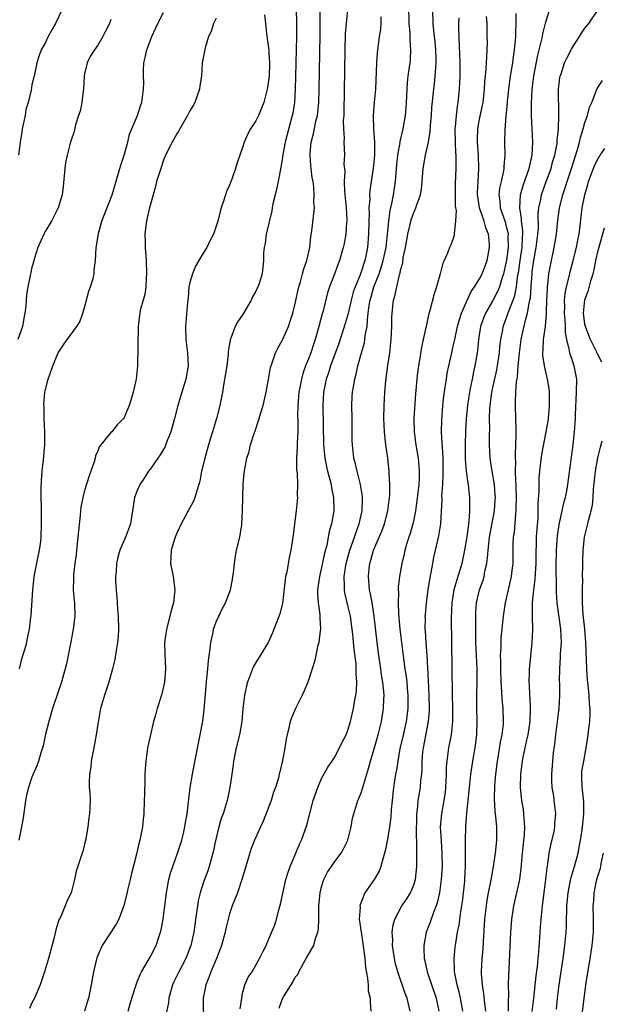
# Model space of a CAD drawing. Units: inches. Extents: x 2595000 to 2598000, y 1491000 to 1494000.
# Drawn here: x 2595257 to 2595345, y 1492838 to 1492988 of the extents above; entities that cross this region are included whole.
import ezdxf

# ---------------------------------------------------------------- set-up
doc = ezdxf.new("R2010")
doc.units = ezdxf.units.IN
doc.header["$MEASUREMENT"] = 0
doc.layers.add('LD25951491_2ft', color=190, linetype='Continuous')

msp = doc.modelspace()

# ---------------------------------------------------------------- linework, layer by layer
at = {"layer": 'LD25951491_2ft'}
for points, elevation in [([(2595290.64, 1492837.36), (2595290.88, 1492839), (2595291, 1492839.71), (2595291.31, 1492841), (2595291.84, 1492842.16), (2595292.43, 1492843), (2595293.58, 1492845), (2595294.11, 1492846.11), (2595294.56, 1492847), (2595295, 1492848), (2595295.87, 1492850.13), (2595296.16, 1492851), (2595296.54, 1492852.54), (2595296.76, 1492853.24), (2595297.13, 1492855.13), (2595297.55, 1492857), (2595297.9, 1492858.1), (2595298.22, 1492859), (2595299.08, 1492861), (2595299.62, 1492862.38), (2595299.94, 1492863), (2595300.75, 1492865.25), (2595301.15, 1492866.85), (2595301.23, 1492867.23), (2595301.69, 1492869), (2595302.4, 1492871), (2595303, 1492872.34), (2595303.93, 1492874.07), (2595304.59, 1492875), (2595305, 1492875.63), (2595305.72, 1492877), (2595306.13, 1492877.87), (2595306.71, 1492879), (2595307, 1492879.7), (2595307.39, 1492881), (2595307.84, 1492883), (2595308, 1492884), (2595308.19, 1492885), (2595308.29, 1492885.71), (2595308.34, 1492887), (2595308.23, 1492888.23), (2595308.26, 1492889), (2595308.22, 1492889.78), (2595307.93, 1492891.93), (2595307.73, 1492894.27), (2595307.65, 1492895), (2595307.38, 1492897), (2595307, 1492898.64), (2595306.52, 1492900.52), (2595306.45, 1492901), (2595306.46, 1492901.54), (2595306.41, 1492903), (2595306.67, 1492904.67), (2595306.78, 1492905.22), (2595307.29, 1492907), (2595308.01, 1492909), (2595308.24, 1492909.76), (2595308.72, 1492911), (2595309.14, 1492913), (2595309.18, 1492914.82), (2595309.2, 1492915), (2595309.19, 1492915.19), (2595308.91, 1492917), (2595308.37, 1492919), (2595308.14, 1492920.14), (2595307.89, 1492921), (2595307.68, 1492923), (2595307.64, 1492923.64), (2595307.64, 1492926.36), (2595307.61, 1492927), (2595307.58, 1492929), (2595307.64, 1492930.36), (2595307.69, 1492931), (2595307.82, 1492931.82), (2595308.03, 1492933), (2595308.26, 1492933.74), (2595308.52, 1492935), (2595309.05, 1492937), (2595309.49, 1492938.51), (2595309.57, 1492939), (2595309.63, 1492939.63), (2595309.91, 1492941), (2595309.94, 1492941.94), (2595310.09, 1492943), (2595310.24, 1492944.24), (2595310.38, 1492945), (2595310.53, 1492945.47), (2595310.95, 1492947), (2595311.72, 1492949), (2595312.05, 1492949.95), (2595312.35, 1492951), (2595312.78, 1492953), (2595313.01, 1492955.01), (2595313.18, 1492957), (2595313.39, 1492958.61), (2595313.64, 1492959.64), (2595313.92, 1492961), (2595314.23, 1492963), (2595314.32, 1492964.32), (2595314.43, 1492965.57), (2595314.58, 1492967), (2595314.91, 1492968.91), (2595314.93, 1492969.07), (2595315.37, 1492971), (2595315.72, 1492973), (2595315.83, 1492974.17), (2595315.89, 1492975), (2595316.03, 1492977.97), (2595316.16, 1492979), (2595316.36, 1492980.36), (2595316.44, 1492981), (2595316.49, 1492981.51), (2595316.56, 1492983), (2595316.45, 1492984.45), (2595316.46, 1492985), (2595316.44, 1492985.56), (2595316.31, 1492987), (2595316.23, 1492989.77)], 10682), ([(2595263.54, 1492989), (2595262.57, 1492987), (2595261.99, 1492986.01), (2595261.45, 1492985), (2595261, 1492984.02), (2595260.39, 1492983), (2595260.02, 1492981.98), (2595259.72, 1492981), (2595259.31, 1492979), (2595259.24, 1492978.76), (2595259, 1492977.66), (2595258.85, 1492976.85), (2595258.4, 1492975), (2595258.09, 1492973.91), (2595257.95, 1492973), (2595257.52, 1492971), (2595257.46, 1492970.54), (2595257.18, 1492969), (2595256.95, 1492967)], 10664), ([(2595257.11, 1492889), (2595257.47, 1492890.53), (2595257.93, 1492891.93), (2595258.21, 1492893), (2595258.33, 1492893.66), (2595258.64, 1492895), (2595258.84, 1492896.84), (2595258.89, 1492897.11), (2595259.15, 1492901), (2595259.35, 1492903), (2595259.93, 1492906.07), (2595260.14, 1492907), (2595260.33, 1492908.33), (2595260.4, 1492909), (2595260.46, 1492911), (2595260.42, 1492913), (2595260.43, 1492913.57), (2595260.38, 1492915), (2595260.38, 1492916.38), (2595260.47, 1492917.53), (2595260.55, 1492919), (2595260.73, 1492920.73), (2595260.94, 1492923), (2595260.95, 1492925), (2595260.85, 1492927), (2595260.83, 1492928.83), (2595260.8, 1492929.2), (2595260.97, 1492931), (2595261, 1492931.19), (2595261.47, 1492933), (2595261.69, 1492933.69), (2595262.19, 1492935), (2595262.98, 1492937), (2595263.81, 1492938.19), (2595264.32, 1492939), (2595265, 1492939.86), (2595265.83, 1492941), (2595266.29, 1492941.71), (2595266.73, 1492943), (2595267, 1492943.88), (2595267.64, 1492946.36), (2595267.9, 1492947), (2595268.28, 1492948.28), (2595268.43, 1492949), (2595268.47, 1492949.53), (2595268.65, 1492951), (2595268.77, 1492953), (2595268.81, 1492953.19), (2595269.09, 1492955.09), (2595269.63, 1492957), (2595271.17, 1492961), (2595272.52, 1492965.48), (2595273.02, 1492967.02), (2595273.55, 1492969), (2595273.82, 1492970.18), (2595275.02, 1492973), (2595275.49, 1492974.51), (2595275.71, 1492975), (2595275.96, 1492977), (2595275.97, 1492978.03), (2595275.93, 1492979), (2595275.95, 1492979.95), (2595276.01, 1492981), (2595276.19, 1492981.81), (2595276.43, 1492983), (2595277.19, 1492985), (2595278.11, 1492987), (2595279, 1492988.69)], 10668), ([(2595294.31, 1492988.31), (2595294.47, 1492987), (2595294.69, 1492985), (2595294.74, 1492984.74), (2595294.97, 1492982.97), (2595295, 1492982.48), (2595295.08, 1492981), (2595295.01, 1492979), (2595294.76, 1492977.24), (2595294.72, 1492977), (2595294.6, 1492976.6), (2595294.2, 1492975), (2595293.39, 1492973), (2595293, 1492972.21), (2595292.21, 1492971), (2595291.78, 1492970.22), (2595291.25, 1492969), (2595291, 1492968.15), (2595290.57, 1492967), (2595290.16, 1492965.84), (2595289.92, 1492965), (2595289.34, 1492963.34), (2595289.15, 1492962.85), (2595289, 1492962.42), (2595288.53, 1492961.47), (2595288.38, 1492961), (2595288.16, 1492960.16), (2595287.75, 1492959), (2595287.57, 1492958.43), (2595287.24, 1492957), (2595286.55, 1492955), (2595286.01, 1492953.99), (2595285.58, 1492953), (2595285, 1492952.13), (2595283.86, 1492950.14), (2595283.37, 1492949), (2595283, 1492947.69), (2595282.83, 1492947), (2595282.7, 1492945.3), (2595282.62, 1492944.62), (2595282.34, 1492941), (2595282.39, 1492939), (2595282.63, 1492937), (2595282.7, 1492935), (2595282.38, 1492933), (2595281.78, 1492931), (2595281.16, 1492929), (2595280.64, 1492927), (2595280.31, 1492925.69), (2595280.11, 1492925), (2595279.5, 1492923.5), (2595279.23, 1492922.77), (2595278.49, 1492921.51), (2595278.11, 1492921), (2595277, 1492919.36), (2595276.71, 1492919), (2595276.05, 1492917.95), (2595275.39, 1492917), (2595275, 1492916.1), (2595274.57, 1492915), (2595274.35, 1492913.65), (2595274.28, 1492913), (2595273.94, 1492911), (2595273.19, 1492909), (2595272.34, 1492907), (2595272.04, 1492905.96), (2595271.83, 1492905), (2595271.77, 1492903.77), (2595271.69, 1492903), (2595271.69, 1492902.31), (2595271.77, 1492901), (2595271.9, 1492899.9), (2595271.93, 1492899), (2595272, 1492898), (2595272.1, 1492897), (2595272.16, 1492895), (2595272.11, 1492893.89), (2595272.01, 1492893), (2595271.78, 1492891.78), (2595271.6, 1492890.4), (2595271.25, 1492889), (2595270.68, 1492887), (2595270.5, 1492886.5), (2595270.01, 1492885), (2595269.43, 1492883), (2595269.35, 1492882.65), (2595269, 1492880.6), (2595268.76, 1492879), (2595268.4, 1492877), (2595268.23, 1492876.23), (2595268, 1492875), (2595267.93, 1492874.07), (2595267.74, 1492873), (2595267.66, 1492871.66), (2595267.71, 1492871), (2595267.79, 1492870.21), (2595267.82, 1492869), (2595267.76, 1492867), (2595267.64, 1492866.36), (2595267.47, 1492865), (2595267.16, 1492863.16), (2595267, 1492862.38), (2595266.72, 1492861.28), (2595266.61, 1492861), (2595265.72, 1492858.28), (2595265.48, 1492857), (2595264.96, 1492855), (2595264.3, 1492853.7), (2595264.06, 1492853), (2595263.31, 1492851.31), (2595263.1, 1492850.9), (2595262.64, 1492849.36), (2595262.42, 1492848.42), (2595261.51, 1492845), (2595260.92, 1492843), (2595260.22, 1492841), (2595259.36, 1492839), (2595259, 1492838.28), (2595258.6, 1492837.4)], 10672), ([(2595299.15, 1492989), (2595299.19, 1492987.19), (2595299.18, 1492985), (2595299.04, 1492978.96), (2595298.98, 1492977.02), (2595298.85, 1492975), (2595298.61, 1492973.39), (2595298.53, 1492973), (2595297.44, 1492969), (2595297.11, 1492967.11), (2595297, 1492966.31), (2595296.81, 1492965.19), (2595296.37, 1492963), (2595296.14, 1492961.86), (2595295.92, 1492961), (2595295.59, 1492959.59), (2595295.49, 1492959), (2595295.43, 1492958.57), (2595294.59, 1492955), (2595294.4, 1492953.6), (2595294.25, 1492953), (2595294.15, 1492952.15), (2595294.15, 1492951), (2595294.05, 1492950.05), (2595293.97, 1492949), (2595293.51, 1492947.51), (2595293.33, 1492947), (2595293, 1492946.33), (2595292.51, 1492945.49), (2595292.29, 1492945), (2595291.08, 1492942.92), (2595290.28, 1492941.72), (2595289.88, 1492941), (2595289.19, 1492939.19), (2595289.1, 1492939), (2595289.08, 1492938.92), (2595288.82, 1492937.18), (2595288.8, 1492936.8), (2595288.58, 1492935), (2595288.09, 1492932.09), (2595287.93, 1492931), (2595287.55, 1492929), (2595287.02, 1492927), (2595286.41, 1492925), (2595286.19, 1492924.19), (2595285.82, 1492923), (2595285.24, 1492921), (2595285, 1492919.91), (2595284.77, 1492919), (2595284.49, 1492917.51), (2595284.36, 1492917), (2595284.05, 1492916.05), (2595283.75, 1492915), (2595283.53, 1492914.47), (2595281.67, 1492911), (2595281, 1492909.6), (2595280.75, 1492909), (2595280.13, 1492907), (2595280.09, 1492905.91), (2595280.03, 1492905), (2595280.42, 1492903), (2595280.69, 1492901), (2595280.49, 1492899), (2595280.15, 1492897.85), (2595279.95, 1492897), (2595279.42, 1492895), (2595279.15, 1492893), (2595279.16, 1492891.16), (2595279.27, 1492889), (2595279.13, 1492887), (2595278.65, 1492885), (2595278.02, 1492883), (2595277.81, 1492882.19), (2595277.46, 1492881), (2595276.98, 1492879), (2595276.57, 1492877), (2595276.51, 1492876.51), (2595276.27, 1492875), (2595276.18, 1492873.82), (2595276.14, 1492873), (2595276.14, 1492872.14), (2595276.07, 1492869.93), (2595276.06, 1492869), (2595275.98, 1492867), (2595275.89, 1492866.11), (2595275.77, 1492865), (2595275.39, 1492863), (2595275.3, 1492862.7), (2595274.86, 1492860.86), (2595274.1, 1492857.9), (2595273.91, 1492857), (2595273.58, 1492855.58), (2595273.38, 1492854.62), (2595272.96, 1492853.04), (2595272.17, 1492851), (2595271.78, 1492850.22), (2595269.67, 1492847), (2595269, 1492845.47), (2595268.87, 1492845.13), (2595268.36, 1492843), (2595268.13, 1492841.87), (2595267.98, 1492841), (2595267.56, 1492839), (2595267.44, 1492838.56), (2595266.96, 1492837.04)], 10674), ([(2595273.61, 1492837), (2595273.89, 1492838.11), (2595274.17, 1492839), (2595274.85, 1492841.15), (2595275, 1492841.48), (2595275.42, 1492842.58), (2595275.63, 1492843), (2595277, 1492845.33), (2595277.85, 1492847), (2595278.27, 1492848.27), (2595278.54, 1492849), (2595278.63, 1492849.37), (2595278.92, 1492851), (2595279.42, 1492855), (2595279.79, 1492857), (2595280.05, 1492857.95), (2595280.37, 1492859), (2595281.11, 1492861), (2595281.75, 1492863), (2595282.02, 1492864.02), (2595282.24, 1492865), (2595282.33, 1492865.67), (2595282.58, 1492867), (2595282.78, 1492868.78), (2595282.81, 1492869.19), (2595283.03, 1492870.97), (2595283.37, 1492873), (2595283.62, 1492874.38), (2595284.56, 1492879), (2595284.93, 1492881.07), (2595285.16, 1492882.84), (2595285.5, 1492887), (2595285.58, 1492887.58), (2595285.71, 1492889), (2595285.79, 1492890.21), (2595286.09, 1492892.09), (2595286.15, 1492893), (2595286.51, 1492894.51), (2595286.59, 1492895), (2595287, 1492896.14), (2595287.38, 1492897), (2595287.9, 1492898.1), (2595288.37, 1492899), (2595289.14, 1492901), (2595289.44, 1492902.56), (2595289.52, 1492903), (2595289.59, 1492903.59), (2595289.74, 1492905), (2595289.91, 1492906.09), (2595290.09, 1492907), (2595290.55, 1492909), (2595290.85, 1492910.85), (2595290.89, 1492911), (2595291, 1492913), (2595291.03, 1492915), (2595291.08, 1492917), (2595291.24, 1492918.76), (2595291.66, 1492921), (2595291.98, 1492922.02), (2595292.2, 1492923), (2595292.73, 1492924.73), (2595292.88, 1492925.12), (2595293.53, 1492927), (2595293.71, 1492927.71), (2595294.1, 1492929), (2595294.57, 1492931), (2595295, 1492933.23), (2595295.25, 1492934.75), (2595295.31, 1492935), (2595295.49, 1492935.49), (2595295.97, 1492937), (2595296.32, 1492937.68), (2595297.04, 1492938.96), (2595297.97, 1492941), (2595298.23, 1492941.77), (2595298.63, 1492943), (2595299, 1492944.48), (2595299.54, 1492947), (2595299.78, 1492947.78), (2595300.11, 1492949), (2595300.28, 1492949.72), (2595300.75, 1492951), (2595301.2, 1492953), (2595301.35, 1492954.65), (2595301.52, 1492955.52), (2595301.89, 1492959), (2595301.83, 1492959.83), (2595301.86, 1492961), (2595301.81, 1492962.19), (2595301.69, 1492963), (2595301.57, 1492963.57), (2595301.43, 1492965), (2595301.37, 1492965.37), (2595301.23, 1492967), (2595301.24, 1492967.24), (2595301.41, 1492969), (2595301.75, 1492970.25), (2595302.14, 1492972.14), (2595302.35, 1492973), (2595302.57, 1492975), (2595302.64, 1492977), (2595302.75, 1492985.25), (2595302.75, 1492989)], 10676), ([(2595306.92, 1492989.08), (2595306.7, 1492987), (2595306.58, 1492985.42), (2595306.51, 1492983), (2595306.39, 1492973.61), (2595306.35, 1492973), (2595306.27, 1492972.27), (2595306.32, 1492971), (2595306.43, 1492969.57), (2595306.37, 1492969), (2595306.46, 1492967), (2595306.39, 1492965.61), (2595306.51, 1492964.51), (2595306.42, 1492963), (2595306.46, 1492961.54), (2595306.71, 1492959), (2595306.82, 1492957.18), (2595306.82, 1492957), (2595306.79, 1492956.79), (2595306.68, 1492955), (2595306.42, 1492953.58), (2595306.29, 1492953), (2595305.7, 1492951), (2595305.5, 1492950.5), (2595305, 1492949.06), (2595304.21, 1492947), (2595303.9, 1492946.1), (2595303.16, 1492943.16), (2595303.08, 1492942.92), (2595302.59, 1492941), (2595302.01, 1492939), (2595301.74, 1492938.26), (2595301.34, 1492937), (2595301, 1492936.06), (2595300.57, 1492935), (2595300.14, 1492933.86), (2595299.94, 1492933), (2595299.7, 1492931.7), (2595299.55, 1492931), (2595299.37, 1492929), (2595299.35, 1492927.35), (2595299.37, 1492926.63), (2595299.36, 1492925), (2595299.27, 1492923.27), (2595299.28, 1492922.72), (2595299.18, 1492921), (2595299.2, 1492919.2), (2595299.27, 1492918.73), (2595299.33, 1492917), (2595299.3, 1492915.3), (2595299.32, 1492915), (2595299.13, 1492913), (2595298.63, 1492909), (2595298.33, 1492907), (2595298.07, 1492905.93), (2595297.7, 1492903.7), (2595297.53, 1492903), (2595297.45, 1492902.55), (2595297.06, 1492898.94), (2595296.67, 1492897.33), (2595295.55, 1492894.45), (2595294.86, 1492893), (2595293.65, 1492891), (2595293, 1492889.96), (2595292.65, 1492889.35), (2595292.5, 1492889), (2595292.21, 1492888.21), (2595291.72, 1492887), (2595291.57, 1492886.43), (2595291.27, 1492885), (2595291.05, 1492882.95), (2595290.86, 1492881), (2595290.5, 1492879), (2595290.03, 1492877), (2595289.63, 1492875), (2595289.56, 1492874.44), (2595289.34, 1492873), (2595289.06, 1492871), (2595288.63, 1492869), (2595288.49, 1492868.49), (2595288.02, 1492867), (2595287.75, 1492866.25), (2595287.39, 1492865), (2595286.86, 1492862.86), (2595286.48, 1492861), (2595286.25, 1492860.25), (2595285.92, 1492859), (2595285.69, 1492858.31), (2595285.19, 1492857), (2595285, 1492856.44), (2595284.55, 1492855), (2595284.25, 1492853.75), (2595284.14, 1492853), (2595284.01, 1492852.01), (2595283.57, 1492849), (2595283.14, 1492847), (2595282.37, 1492845), (2595281.32, 1492843), (2595280.55, 1492841.45), (2595280.35, 1492841), (2595279.79, 1492839), (2595279.73, 1492838.27), (2595279.02, 1492834.98)], 10678), ([(2595296.53, 1492837.47), (2595297, 1492838.79), (2595297.08, 1492838.92), (2595297.1, 1492839), (2595297.21, 1492839.21), (2595298.6, 1492841.4), (2595299, 1492842.17), (2595299.39, 1492842.61), (2595299.54, 1492843), (2595300.18, 1492844.18), (2595300.67, 1492845), (2595301, 1492845.64), (2595301.8, 1492847), (2595302.07, 1492848.07), (2595302.41, 1492849), (2595302.5, 1492849.5), (2595302.56, 1492851), (2595302.56, 1492852.56), (2595302.58, 1492853), (2595302.75, 1492855), (2595303, 1492855.91), (2595303.34, 1492857), (2595303.9, 1492858.1), (2595304.49, 1492859), (2595305, 1492859.72), (2595305.96, 1492861), (2595306.34, 1492861.66), (2595307, 1492863), (2595307.48, 1492865), (2595307.7, 1492866.3), (2595307.87, 1492867), (2595308.51, 1492869), (2595308.67, 1492869.33), (2595309, 1492870.19), (2595309.25, 1492871), (2595309.34, 1492871.34), (2595310.14, 1492873.86), (2595310.44, 1492875), (2595311, 1492876.87), (2595311.59, 1492879), (2595312.08, 1492881), (2595312.4, 1492883), (2595312.45, 1492884.45), (2595312.49, 1492885), (2595312.46, 1492885.54), (2595312.31, 1492887), (2595312.11, 1492888.11), (2595311.99, 1492889), (2595311.67, 1492891), (2595311.41, 1492893), (2595311, 1492897), (2595310.66, 1492899), (2595310.41, 1492900.41), (2595310.27, 1492901), (2595310.1, 1492903), (2595310.23, 1492904.23), (2595310.33, 1492905), (2595310.49, 1492905.51), (2595310.89, 1492907), (2595312.12, 1492909.88), (2595312.54, 1492911), (2595313.07, 1492913), (2595313.32, 1492915), (2595313.34, 1492915.34), (2595313.37, 1492917), (2595313.27, 1492918.73), (2595313.27, 1492919), (2595313.05, 1492921), (2595312.77, 1492923), (2595312.54, 1492925), (2595312.44, 1492927), (2595312.48, 1492929), (2595312.59, 1492931), (2595312.75, 1492932.75), (2595313.05, 1492935.05), (2595313.34, 1492937), (2595313.57, 1492939), (2595313.66, 1492941), (2595313.66, 1492942.34), (2595313.69, 1492943), (2595313.93, 1492945), (2595314.19, 1492945.81), (2595314.42, 1492947), (2595314.83, 1492948.83), (2595314.92, 1492949.08), (2595315, 1492949.53), (2595315.34, 1492950.66), (2595315.4, 1492951.4), (2595315.74, 1492953), (2595316.08, 1492955), (2595316.45, 1492956.45), (2595316.56, 1492957), (2595316.65, 1492957.35), (2595317, 1492958.32), (2595317.33, 1492959), (2595317.47, 1492959.47), (2595318.03, 1492961), (2595318.17, 1492961.83), (2595318.28, 1492963), (2595318.43, 1492965), (2595318.77, 1492967), (2595319.21, 1492969), (2595319.48, 1492970.52), (2595319.54, 1492971.54), (2595319.68, 1492973), (2595319.76, 1492974.24), (2595320.02, 1492977), (2595320.14, 1492977.86), (2595320.26, 1492979), (2595320.33, 1492980.33), (2595320.4, 1492981), (2595320.4, 1492981.6), (2595320.35, 1492983), (2595320.25, 1492984.25), (2595320.06, 1492985.94), (2595319.96, 1492987), (2595319.89, 1492989)], 10684), ([(2595316.44, 1492837), (2595315.98, 1492839), (2595315.7, 1492839.7), (2595314.55, 1492843), (2595314.22, 1492844.22), (2595314.05, 1492845), (2595313.77, 1492847), (2595313.8, 1492847.8), (2595313.73, 1492849), (2595313.88, 1492850.12), (2595314.12, 1492851), (2595315.19, 1492853), (2595315.93, 1492854.07), (2595316.48, 1492855), (2595317, 1492856.21), (2595317.25, 1492857), (2595317.47, 1492859), (2595317.47, 1492861), (2595317.45, 1492861.45), (2595317.46, 1492863), (2595317.43, 1492863.43), (2595317.46, 1492867), (2595317.54, 1492867.54), (2595317.65, 1492869), (2595317.99, 1492871), (2595318.09, 1492872.09), (2595318.21, 1492873), (2595318.25, 1492873.75), (2595318.27, 1492875), (2595318.38, 1492876.39), (2595318.45, 1492877), (2595319.23, 1492881), (2595319.37, 1492882.63), (2595319.38, 1492883), (2595319.34, 1492885), (2595319.24, 1492887.24), (2595319.01, 1492891.01), (2595318.87, 1492893), (2595318.77, 1492894.77), (2595318.74, 1492895), (2595318.75, 1492896.75), (2595318.74, 1492897), (2595318.76, 1492897.24), (2595318.91, 1492899), (2595319.19, 1492901), (2595319.43, 1492902.57), (2595319.65, 1492903.65), (2595319.87, 1492905), (2595320.05, 1492905.95), (2595320.29, 1492907), (2595320.82, 1492909.18), (2595321.11, 1492911), (2595321.29, 1492914.71), (2595321.28, 1492915.28), (2595321.4, 1492917), (2595321.48, 1492918.52), (2595321.45, 1492921), (2595321.34, 1492922.66), (2595321.33, 1492923.33), (2595321.22, 1492925), (2595321.24, 1492926.76), (2595321.42, 1492929), (2595321.57, 1492930.43), (2595321.78, 1492931.78), (2595321.94, 1492933), (2595322.09, 1492933.91), (2595322.31, 1492935), (2595322.75, 1492937), (2595323, 1492938), (2595323.18, 1492938.82), (2595323.27, 1492939.27), (2595323.66, 1492941), (2595323.93, 1492942.07), (2595324.24, 1492943), (2595325, 1492944.74), (2595325.71, 1492946.29), (2595326.24, 1492947), (2595327, 1492948.22), (2595327.4, 1492949), (2595328.14, 1492951), (2595328.51, 1492953), (2595328.48, 1492953.52), (2595328.34, 1492955), (2595327.96, 1492955.96), (2595327.69, 1492957), (2595327, 1492959), (2595326.7, 1492960.7), (2595326.67, 1492961), (2595326.67, 1492961.33), (2595326.75, 1492963), (2595326.89, 1492965), (2595326.81, 1492967), (2595326.66, 1492969), (2595326.65, 1492969.35), (2595326.73, 1492971), (2595327, 1492972.47), (2595327.44, 1492974.56), (2595327.51, 1492975), (2595327.74, 1492977), (2595327.8, 1492978.2), (2595328.01, 1492980.01), (2595328.06, 1492981), (2595328.07, 1492981.94), (2595328.15, 1492983), (2595328.17, 1492984.17), (2595328.16, 1492985), (2595328.16, 1492985.84), (2595328.12, 1492987), (2595328.05, 1492988.05)], 10688), ([(2595332.51, 1492988.51), (2595332.49, 1492987), (2595332.44, 1492985.56), (2595332.45, 1492985), (2595332.41, 1492984.41), (2595332.25, 1492983), (2595332.08, 1492981.92), (2595331.97, 1492981), (2595331.65, 1492979), (2595331.37, 1492977), (2595331.17, 1492975.17), (2595331.16, 1492974.84), (2595330.98, 1492972.98), (2595330.82, 1492970.82), (2595330.77, 1492969), (2595330.8, 1492967), (2595330.68, 1492965.32), (2595330.69, 1492965), (2595330.64, 1492964.64), (2595330.28, 1492963), (2595330.03, 1492961.97), (2595329.92, 1492961), (2595330.08, 1492960.08), (2595330.14, 1492959), (2595330.87, 1492956.87), (2595331, 1492956.38), (2595331.27, 1492955.27), (2595331.31, 1492955), (2595331.29, 1492954.71), (2595331.32, 1492953), (2595331.08, 1492951.08), (2595331, 1492950.62), (2595330.64, 1492949), (2595330.43, 1492948.43), (2595330, 1492947), (2595329.71, 1492946.29), (2595329, 1492944.94), (2595327.87, 1492943), (2595327.62, 1492942.38), (2595327.12, 1492941), (2595326.82, 1492939), (2595326.68, 1492937.32), (2595326.63, 1492937), (2595326.27, 1492935), (2595326.09, 1492934.09), (2595325.84, 1492933), (2595325.58, 1492931.58), (2595325.45, 1492931), (2595325.16, 1492929), (2595324.96, 1492927), (2595324.86, 1492925.14), (2595324.8, 1492923), (2595324.82, 1492920.82), (2595324.95, 1492919), (2595325.19, 1492917.19), (2595325.23, 1492917), (2595325.41, 1492915.41), (2595325.47, 1492915), (2595325.45, 1492914.55), (2595325.48, 1492913), (2595325.36, 1492911.36), (2595325.05, 1492909.05), (2595324.68, 1492907), (2595324.27, 1492905), (2595324, 1492904), (2595323.7, 1492903), (2595323.51, 1492902.49), (2595323.1, 1492901), (2595322.76, 1492899), (2595322.69, 1492896.69), (2595322.71, 1492893), (2595322.83, 1492885.17), (2595322.9, 1492883), (2595322.9, 1492881), (2595322.67, 1492879), (2595322.28, 1492877), (2595322.18, 1492876.18), (2595321.99, 1492875), (2595321.92, 1492874.08), (2595321.9, 1492873), (2595321.82, 1492871), (2595321.74, 1492870.26), (2595321.56, 1492869), (2595321.19, 1492867), (2595321.02, 1492865), (2595321.13, 1492862.87), (2595321.27, 1492861), (2595321.29, 1492859), (2595321.15, 1492857), (2595320.88, 1492855), (2595320.55, 1492853.45), (2595320.39, 1492853), (2595319.99, 1492851.99), (2595319.48, 1492850.52), (2595318.9, 1492849), (2595318.5, 1492847), (2595318.54, 1492846.54), (2595318.58, 1492845), (2595318.67, 1492844.67), (2595319.05, 1492843), (2595320.4, 1492839), (2595320.8, 1492837)], 10690), ([(2595324.43, 1492837), (2595324.1, 1492839), (2595323.91, 1492839.91), (2595323.59, 1492841), (2595323.23, 1492842.77), (2595323.2, 1492843), (2595323.2, 1492843.2), (2595323.11, 1492845), (2595323.28, 1492846.72), (2595323.36, 1492847.36), (2595323.64, 1492849), (2595323.89, 1492850.11), (2595324.16, 1492852.16), (2595324.31, 1492853), (2595324.4, 1492853.6), (2595324.74, 1492856.74), (2595324.77, 1492857), (2595324.87, 1492859), (2595324.83, 1492863), (2595324.9, 1492865), (2595325.06, 1492867.06), (2595325.45, 1492871), (2595325.67, 1492873), (2595325.96, 1492875), (2595326.3, 1492877), (2595326.57, 1492879), (2595326.64, 1492881), (2595326.58, 1492883), (2595326.56, 1492885), (2595326.62, 1492887), (2595326.6, 1492889), (2595326.5, 1492891), (2595326.44, 1492893), (2595326.4, 1492897), (2595326.41, 1492897.59), (2595326.52, 1492899), (2595327, 1492901), (2595327.53, 1492902.47), (2595327.67, 1492903), (2595327.81, 1492903.81), (2595328.1, 1492905), (2595328.2, 1492905.8), (2595328.29, 1492907), (2595328.52, 1492909), (2595329.27, 1492913), (2595329.38, 1492914.62), (2595329.4, 1492915), (2595329.38, 1492915.38), (2595329.26, 1492917), (2595328.92, 1492919), (2595328.6, 1492921), (2595328.52, 1492923), (2595328.52, 1492924.52), (2595328.55, 1492925.45), (2595328.52, 1492927), (2595328.54, 1492928.54), (2595328.58, 1492929), (2595328.84, 1492931), (2595329.61, 1492934.39), (2595329.72, 1492935), (2595330.02, 1492937), (2595330.08, 1492937.92), (2595330.2, 1492939), (2595330.5, 1492940.5), (2595330.58, 1492941), (2595331, 1492942.06), (2595331.25, 1492942.75), (2595331.47, 1492943.47), (2595332.07, 1492945), (2595332.32, 1492945.68), (2595332.58, 1492947), (2595332.82, 1492948.82), (2595332.88, 1492949.12), (2595333.13, 1492951), (2595333.44, 1492953), (2595333.51, 1492954.49), (2595333.57, 1492955), (2595333.57, 1492955.57), (2595333.38, 1492957), (2595333.38, 1492957.38), (2595333.09, 1492959), (2595333.22, 1492961), (2595333.61, 1492962.39), (2595334.28, 1492964.28), (2595334.5, 1492965), (2595334.97, 1492967), (2595335.1, 1492969), (2595334.9, 1492973), (2595334.88, 1492974.88), (2595334.98, 1492977), (2595335.22, 1492979), (2595335.82, 1492982.18), (2595336.41, 1492984.41), (2595336.53, 1492985), (2595336.58, 1492985.42), (2595337, 1492987.05), (2595337.59, 1492989)], 10692), ([(2595327.93, 1492837), (2595327.78, 1492838.22), (2595327.65, 1492839.65), (2595327.42, 1492841), (2595327.3, 1492842.7), (2595327.29, 1492843), (2595327.38, 1492845), (2595327.51, 1492846.49), (2595327.56, 1492847.56), (2595327.81, 1492851), (2595328.02, 1492853), (2595328.13, 1492853.87), (2595328.34, 1492855), (2595328.7, 1492856.7), (2595328.78, 1492857.22), (2595329.12, 1492859), (2595329.39, 1492861), (2595329.59, 1492863), (2595329.62, 1492865), (2595329.48, 1492866.52), (2595329.37, 1492867.37), (2595329.24, 1492869.24), (2595329.31, 1492871.31), (2595329.47, 1492873), (2595329.71, 1492875), (2595329.86, 1492875.86), (2595330.16, 1492877.84), (2595330.41, 1492879), (2595330.61, 1492880.61), (2595330.64, 1492881), (2595330.59, 1492883), (2595330.44, 1492884.44), (2595330.38, 1492885.62), (2595330.27, 1492887), (2595330.2, 1492889), (2595330.21, 1492890.21), (2595330.19, 1492891), (2595330.27, 1492892.27), (2595330.27, 1492893), (2595330.29, 1492893.71), (2595330.41, 1492895), (2595330.58, 1492896.58), (2595330.61, 1492897), (2595330.66, 1492897.34), (2595330.94, 1492899), (2595331.84, 1492903), (2595331.94, 1492903.94), (2595332.08, 1492905), (2595332.1, 1492905.9), (2595332.09, 1492907), (2595332.1, 1492908.1), (2595332.15, 1492909), (2595332.27, 1492909.73), (2595332.48, 1492912.48), (2595332.55, 1492913), (2595332.57, 1492913.43), (2595332.58, 1492915), (2595332.55, 1492916.55), (2595332.54, 1492917), (2595332.49, 1492917.51), (2595332.46, 1492919), (2595332.48, 1492920.48), (2595332.44, 1492921), (2595332.43, 1492921.57), (2595332.51, 1492923), (2595332.57, 1492924.57), (2595332.57, 1492925), (2595332.54, 1492925.46), (2595332.51, 1492927), (2595332.42, 1492929), (2595332.47, 1492929.53), (2595332.48, 1492931), (2595332.59, 1492932.59), (2595332.73, 1492933.27), (2595332.86, 1492935), (2595333.05, 1492937), (2595333.32, 1492939), (2595333.97, 1492941.97), (2595334.26, 1492943), (2595334.51, 1492944.51), (2595334.64, 1492945), (2595334.7, 1492945.3), (2595334.84, 1492947), (2595334.96, 1492948.96), (2595335, 1492949.34), (2595335.21, 1492951), (2595335.59, 1492953), (2595335.85, 1492955), (2595335.92, 1492955.92), (2595335.91, 1492958.09), (2595336.01, 1492959), (2595336.28, 1492960.28), (2595336.4, 1492961), (2595337.1, 1492963), (2595337.84, 1492965), (2595338.08, 1492965.92), (2595338.42, 1492967), (2595338.75, 1492968.75), (2595338.78, 1492969), (2595338.78, 1492969.22), (2595338.96, 1492971), (2595339.05, 1492973), (2595339, 1492977), (2595339.19, 1492978.81), (2595339.23, 1492979), (2595339.36, 1492979.36), (2595339.91, 1492981), (2595340.25, 1492981.75), (2595341, 1492983.2), (2595342.18, 1492985), (2595342.49, 1492985.51), (2595343, 1492986.27), (2595343.57, 1492987), (2595344.95, 1492989)], 10694), ([(2595271, 1492987.61), (2595270.77, 1492987), (2595270.19, 1492985.81), (2595269.74, 1492985), (2595269, 1492983.72), (2595268.48, 1492983), (2595267.91, 1492982.09), (2595267.38, 1492981), (2595267, 1492979.35), (2595266.94, 1492979), (2595266.83, 1492977), (2595266.79, 1492976.79), (2595266.58, 1492975), (2595266.33, 1492973.67), (2595266.07, 1492973), (2595265.62, 1492971.62), (2595265.39, 1492970.61), (2595264.88, 1492969.12), (2595264.82, 1492968.82), (2595264.34, 1492967), (2595264.11, 1492965.89), (2595264.01, 1492965), (2595263.75, 1492962.25), (2595263.57, 1492961), (2595262.98, 1492959), (2595261.95, 1492957), (2595261, 1492955.39), (2595260.78, 1492955), (2595259.89, 1492953), (2595259.37, 1492951.37), (2595259.26, 1492951), (2595259.23, 1492950.77), (2595259, 1492950.01), (2595258.82, 1492949.18), (2595258.77, 1492949), (2595258.7, 1492948.7), (2595258.36, 1492947), (2595258.17, 1492945.83), (2595258.1, 1492945), (2595258.05, 1492944.05), (2595257.9, 1492943), (2595257.74, 1492942.26), (2595257.54, 1492941), (2595256.87, 1492939)], 10666), ([(2595287, 1492987.81), (2595286.59, 1492987), (2595286.21, 1492985.79), (2595285.82, 1492985), (2595285.29, 1492983.29), (2595284.87, 1492981), (2595284.73, 1492979), (2595284.49, 1492977.51), (2595284.45, 1492977), (2595284.15, 1492976.15), (2595283.72, 1492975), (2595283.47, 1492974.53), (2595283, 1492973.73), (2595282.63, 1492973), (2595281.46, 1492971), (2595281.3, 1492970.7), (2595281, 1492970.25), (2595280.29, 1492969), (2595279.3, 1492967), (2595279, 1492966.26), (2595278.55, 1492965), (2595277.93, 1492963), (2595277.75, 1492962.25), (2595277.39, 1492961), (2595276.85, 1492959), (2595276.52, 1492957.48), (2595276.39, 1492957), (2595276.27, 1492956.27), (2595276.13, 1492955), (2595276.17, 1492953.83), (2595276.17, 1492953), (2595276.32, 1492951), (2595276.4, 1492949), (2595276.32, 1492948.32), (2595276.29, 1492947), (2595276.15, 1492945.85), (2595275.87, 1492945), (2595275.44, 1492943.44), (2595275.36, 1492943), (2595275.32, 1492942.68), (2595275.15, 1492941), (2595275.02, 1492935), (2595274.83, 1492933), (2595274.76, 1492932.76), (2595274.37, 1492931), (2595274.07, 1492929.93), (2595273.77, 1492929), (2595273, 1492927.15), (2595272.91, 1492927), (2595271.94, 1492926.06), (2595271.14, 1492925), (2595271, 1492924.87), (2595269.26, 1492922.74), (2595269, 1492922.08), (2595268.65, 1492921.35), (2595268.59, 1492921), (2595268.45, 1492920.45), (2595267.94, 1492919), (2595267.67, 1492918.33), (2595267, 1492916.06), (2595266.71, 1492915), (2595266.44, 1492913.56), (2595266.33, 1492912.33), (2595266.06, 1492909.94), (2595265.98, 1492909), (2595265.75, 1492907), (2595265.7, 1492906.3), (2595265.52, 1492905), (2595265.32, 1492903.32), (2595265.31, 1492903), (2595265.33, 1492902.67), (2595265.27, 1492901), (2595265.4, 1492899.4), (2595265.45, 1492899), (2595265.52, 1492897), (2595265.28, 1492895), (2595264.89, 1492893.11), (2595264.23, 1492889.77), (2595263.48, 1492887), (2595263, 1492885.53), (2595262.14, 1492883), (2595261.55, 1492881), (2595261.07, 1492879.07), (2595260.69, 1492877.31), (2595260.39, 1492876.39), (2595260, 1492875), (2595259.73, 1492874.27), (2595259, 1492872.57), (2595258.46, 1492871), (2595258.16, 1492869.84), (2595258.01, 1492869), (2595257.64, 1492866.36), (2595257.42, 1492865), (2595257.01, 1492862.99)], 10670), ([(2595312, 1492988), (2595311.98, 1492987), (2595311.92, 1492986.08), (2595311.74, 1492985), (2595311.44, 1492982.56), (2595311.33, 1492981), (2595311.18, 1492977), (2595311, 1492975), (2595310.84, 1492973), (2595310.85, 1492972.85), (2595310.88, 1492971), (2595311.03, 1492969), (2595311.01, 1492967.01), (2595310.8, 1492965), (2595310.33, 1492961.67), (2595310.28, 1492961), (2595310.3, 1492960.3), (2595310.19, 1492959), (2595310.21, 1492958.21), (2595310.17, 1492957), (2595310.12, 1492955), (2595309.95, 1492953), (2595309.69, 1492951.69), (2595309.54, 1492951), (2595309, 1492949.29), (2595308.84, 1492948.84), (2595308.09, 1492947), (2595307.81, 1492946.19), (2595307.48, 1492945), (2595307.02, 1492942.98), (2595306.58, 1492941.42), (2595305.6, 1492938.4), (2595304.36, 1492935), (2595304.04, 1492933.96), (2595303.7, 1492933), (2595303.28, 1492931), (2595303.17, 1492929), (2595303.27, 1492923), (2595303.47, 1492921), (2595303.72, 1492919.72), (2595303.9, 1492919), (2595304.26, 1492917.74), (2595304.43, 1492917), (2595304.49, 1492916.49), (2595304.81, 1492915), (2595304.84, 1492913.16), (2595304.84, 1492913), (2595304.51, 1492911), (2595304.16, 1492909.84), (2595303.77, 1492907.77), (2595303.43, 1492906.57), (2595303, 1492904.37), (2595302.65, 1492903), (2595302.37, 1492901), (2595302.36, 1492900.36), (2595302.47, 1492899), (2595302.74, 1492897.26), (2595302.74, 1492897), (2595302.72, 1492896.72), (2595302.81, 1492895), (2595302.76, 1492894.76), (2595302.55, 1492893), (2595302.39, 1492892.39), (2595302.11, 1492891), (2595301.91, 1492890.09), (2595301.58, 1492889), (2595300.9, 1492887), (2595300.34, 1492885.66), (2595300.03, 1492885), (2595299.02, 1492882.98), (2595298.42, 1492881.58), (2595298.23, 1492881), (2595298.02, 1492880.02), (2595297.76, 1492879), (2595297.63, 1492878.37), (2595297.41, 1492877), (2595297.06, 1492875.06), (2595296.63, 1492873.37), (2595296.57, 1492873), (2595296.45, 1492872.45), (2595296.01, 1492871), (2595295.71, 1492870.29), (2595295.34, 1492869), (2595294.11, 1492865.89), (2595293.7, 1492865), (2595292.8, 1492863), (2595292.28, 1492861.72), (2595291.68, 1492859.68), (2595291.46, 1492859), (2595290.87, 1492857), (2595290.2, 1492855), (2595289.88, 1492854.12), (2595289.41, 1492853), (2595289, 1492851.79), (2595288.78, 1492851), (2595288.43, 1492849.57), (2595288.33, 1492849), (2595288.1, 1492848.1), (2595287.79, 1492847), (2595287.04, 1492845), (2595286.17, 1492843), (2595285.88, 1492842.13), (2595285.4, 1492841), (2595285.02, 1492839), (2595285.04, 1492835)], 10680), ([(2595323.84, 1492987.84), (2595323.79, 1492987), (2595323.77, 1492986.23), (2595323.97, 1492981), (2595323.98, 1492979), (2595323.96, 1492978.04), (2595323.91, 1492977), (2595323.71, 1492975), (2595323.6, 1492974.4), (2595323.43, 1492973), (2595323.29, 1492971.29), (2595323.25, 1492971), (2595323.28, 1492969), (2595323.35, 1492967.35), (2595323.38, 1492967), (2595323.4, 1492966.6), (2595323.38, 1492965), (2595323.3, 1492962.7), (2595323.28, 1492961), (2595323.29, 1492959.29), (2595323.33, 1492959), (2595323.41, 1492958.59), (2595323.35, 1492957), (2595323.13, 1492955.13), (2595323.16, 1492955), (2595323.15, 1492954.85), (2595323, 1492954.34), (2595322.64, 1492953.36), (2595322.44, 1492953), (2595322.14, 1492952.14), (2595321.62, 1492951), (2595321.39, 1492950.61), (2595320.99, 1492948.99), (2595320.42, 1492947), (2595320.07, 1492945.93), (2595319.43, 1492943.43), (2595319.23, 1492942.77), (2595318.86, 1492941), (2595318.84, 1492940.84), (2595318.44, 1492939), (2595318.17, 1492937.83), (2595317.88, 1492935.88), (2595317.71, 1492935), (2595317.53, 1492933.53), (2595317.44, 1492933), (2595317.24, 1492930.76), (2595317.01, 1492927), (2595317.05, 1492925), (2595317.31, 1492923), (2595317.64, 1492921), (2595317.77, 1492919.77), (2595317.82, 1492919), (2595317.8, 1492917.8), (2595317.75, 1492917), (2595317.48, 1492914.52), (2595317.26, 1492913), (2595317, 1492911.69), (2595316.85, 1492911), (2595316.46, 1492909.54), (2595316.26, 1492909), (2595315.91, 1492907.91), (2595315.65, 1492907), (2595315.53, 1492906.47), (2595315.16, 1492905), (2595314.8, 1492903), (2595314.61, 1492901.39), (2595314.61, 1492901), (2595314.65, 1492900.65), (2595314.6, 1492899), (2595314.65, 1492897.35), (2595314.87, 1492895), (2595315.42, 1492890.58), (2595315.64, 1492889), (2595315.83, 1492887.83), (2595315.93, 1492887), (2595316.01, 1492885.99), (2595316.11, 1492885), (2595316.09, 1492883), (2595315.84, 1492881), (2595315.33, 1492878.67), (2595314.89, 1492876.89), (2595314.55, 1492875), (2595314.37, 1492873.63), (2595314.24, 1492873), (2595313.92, 1492871), (2595313.69, 1492869), (2595313.57, 1492867.57), (2595313.51, 1492866.49), (2595313.3, 1492865), (2595313, 1492863.16), (2595312.66, 1492861.34), (2595312.57, 1492861), (2595312.32, 1492860.32), (2595312.01, 1492859), (2595311.72, 1492858.28), (2595310.99, 1492857.01), (2595309.57, 1492855), (2595308.84, 1492853.16), (2595308.81, 1492853), (2595308.83, 1492852.83), (2595308.72, 1492851), (2595309, 1492849), (2595309.27, 1492847.27), (2595309.56, 1492845), (2595309.67, 1492843.67), (2595309.98, 1492842.02), (2595310.05, 1492841), (2595310.09, 1492840.09), (2595310.36, 1492839), (2595310.35, 1492838.35), (2595310.49, 1492837)], 10686), ([(2595331.39, 1492837), (2595331.36, 1492838.64), (2595331.42, 1492839.42), (2595331.38, 1492841), (2595331.41, 1492842.59), (2595331.48, 1492843.48), (2595331.76, 1492849), (2595331.9, 1492851), (2595332.19, 1492853), (2595332.67, 1492855), (2595333.12, 1492857), (2595333.33, 1492858.67), (2595333.52, 1492861), (2595333.8, 1492863.8), (2595333.87, 1492865), (2595333.76, 1492866.24), (2595333.73, 1492867), (2595333.64, 1492867.64), (2595333.41, 1492869), (2595333.21, 1492871), (2595333.24, 1492873), (2595333.49, 1492875), (2595333.61, 1492875.61), (2595334.19, 1492878.19), (2595334.39, 1492879), (2595334.68, 1492881), (2595334.72, 1492883), (2595334.66, 1492884.66), (2595334.63, 1492885), (2595334.57, 1492886.57), (2595334.53, 1492887), (2595334.58, 1492888.58), (2595334.58, 1492889), (2595334.6, 1492889.4), (2595334.99, 1492893), (2595335.06, 1492894.94), (2595335.01, 1492897), (2595335.05, 1492899.05), (2595335.23, 1492901), (2595335.43, 1492902.57), (2595335.46, 1492903.46), (2595335.56, 1492905), (2595335.57, 1492906.43), (2595335.59, 1492907), (2595335.63, 1492907.63), (2595335.66, 1492909), (2595335.73, 1492910.27), (2595335.88, 1492911.87), (2595335.91, 1492913), (2595335.9, 1492914.1), (2595336.02, 1492916.02), (2595336.02, 1492917), (2595336.06, 1492917.94), (2595336.14, 1492919), (2595336.47, 1492921.53), (2595337.12, 1492925), (2595337.39, 1492926.61), (2595337.44, 1492927), (2595337.63, 1492929), (2595337.59, 1492930.41), (2595337.6, 1492931), (2595337.55, 1492931.55), (2595337.32, 1492933), (2595336.84, 1492935), (2595336.59, 1492936.59), (2595336.58, 1492937), (2595336.63, 1492937.37), (2595336.71, 1492939), (2595337, 1492941), (2595337.16, 1492942.84), (2595337.15, 1492943.15), (2595337.21, 1492945), (2595337.29, 1492946.71), (2595337.31, 1492947), (2595337.38, 1492947.38), (2595337.53, 1492949), (2595337.74, 1492950.26), (2595338.34, 1492953), (2595338.44, 1492953.56), (2595338.65, 1492955), (2595338.88, 1492957.12), (2595339.14, 1492959), (2595339.63, 1492961), (2595339.98, 1492962.02), (2595340.28, 1492963), (2595340.95, 1492965), (2595341.88, 1492967.88), (2595342.19, 1492969), (2595342.33, 1492969.67), (2595342.74, 1492971), (2595343, 1492971.97), (2595343.36, 1492973), (2595343.71, 1492974.29), (2595344.03, 1492975), (2595344.72, 1492976.72), (2595344.8, 1492977), (2595344.86, 1492977.14), (2595345.64, 1492978.36)], 10696), ([(2595334.97, 1492836.97), (2595335.24, 1492839), (2595335.6, 1492842.4), (2595335.78, 1492843.78), (2595335.9, 1492845), (2595335.97, 1492846.03), (2595336.15, 1492848.15), (2595336.25, 1492849.75), (2595336.35, 1492851), (2595336.54, 1492853), (2595336.6, 1492853.4), (2595337.05, 1492857), (2595337.24, 1492858.76), (2595337.36, 1492859.36), (2595337.58, 1492861), (2595337.8, 1492862.2), (2595338.31, 1492864.31), (2595338.43, 1492865), (2595338.43, 1492865.57), (2595338.59, 1492867), (2595338.34, 1492869), (2595338.26, 1492869.74), (2595338.03, 1492871), (2595337.97, 1492871.97), (2595337.97, 1492873), (2595338.12, 1492875), (2595338.24, 1492876.24), (2595338.43, 1492877.57), (2595338.57, 1492879), (2595338.83, 1492881), (2595339.07, 1492883), (2595339.16, 1492885), (2595339.16, 1492886.84), (2595339.14, 1492887.14), (2595339.17, 1492889), (2595339.29, 1492890.71), (2595339.3, 1492891.3), (2595339.42, 1492893), (2595339.33, 1492895), (2595338.77, 1492899), (2595338.66, 1492900.66), (2595338.67, 1492901.33), (2595338.61, 1492904.61), (2595338.66, 1492907), (2595338.82, 1492909.18), (2595339.07, 1492910.93), (2595339.54, 1492913), (2595339.8, 1492914.2), (2595340.03, 1492915), (2595340.28, 1492916.28), (2595340.39, 1492917), (2595341, 1492921.5), (2595341.19, 1492923), (2595341.41, 1492925), (2595341.54, 1492927), (2595341.56, 1492927.56), (2595341.73, 1492931), (2595341.74, 1492933), (2595341.38, 1492935), (2595341.27, 1492935.27), (2595341, 1492936.1), (2595340.76, 1492936.76), (2595340.7, 1492937), (2595340.66, 1492937.34), (2595340.23, 1492939), (2595340.05, 1492940.05), (2595340.04, 1492941), (2595340, 1492942), (2595339.9, 1492943), (2595339.92, 1492943.92), (2595339.89, 1492945), (2595339.98, 1492946.02), (2595340.18, 1492947), (2595340.59, 1492948.59), (2595340.74, 1492949.26), (2595341.21, 1492951), (2595341.71, 1492953), (2595341.9, 1492954.1), (2595342.11, 1492955), (2595342.28, 1492956.28), (2595342.59, 1492959), (2595342.98, 1492961), (2595343.45, 1492962.55), (2595343.55, 1492963), (2595344.48, 1492965.52), (2595345, 1492966.51), (2595345.18, 1492966.82), (2595345.31, 1492967), (2595346, 1492968)], 10698), ([(2595345.55, 1492935.55), (2595345, 1492936.62), (2595344.84, 1492937), (2595343.86, 1492939), (2595343.6, 1492939.6), (2595343.06, 1492941), (2595343, 1492941.33), (2595342.78, 1492943), (2595342.97, 1492945.03), (2595343.51, 1492946.49), (2595343.9, 1492947.9), (2595344.25, 1492949), (2595344.4, 1492949.6), (2595344.66, 1492951), (2595345, 1492952.5), (2595345.96, 1492955.96)], 10700), ([(2595338.69, 1492837.31), (2595338.85, 1492839), (2595339.08, 1492841), (2595339.7, 1492845), (2595339.94, 1492847), (2595340.13, 1492849), (2595340.18, 1492849.82), (2595340.21, 1492851), (2595340.22, 1492852.22), (2595340.26, 1492853), (2595340.43, 1492855), (2595340.85, 1492857.15), (2595341.3, 1492858.7), (2595341.4, 1492859), (2595341.94, 1492861), (2595342.15, 1492862.15), (2595342.34, 1492863), (2595342.55, 1492864.55), (2595342.64, 1492865), (2595342.82, 1492867), (2595342.8, 1492868.8), (2595342.63, 1492870.63), (2595342.56, 1492871), (2595342.54, 1492872.54), (2595342.5, 1492873), (2595342.54, 1492873.46), (2595342.8, 1492875), (2595343.18, 1492877), (2595343.5, 1492879), (2595343.55, 1492879.55), (2595343.74, 1492881), (2595343.81, 1492882.19), (2595343.8, 1492883), (2595343.71, 1492883.71), (2595343.65, 1492885), (2595343.5, 1492886.5), (2595343.39, 1492887.39), (2595343.28, 1492889), (2595343.11, 1492893), (2595342.96, 1492895), (2595342.79, 1492896.79), (2595342.73, 1492897.27), (2595342.63, 1492899), (2595342.64, 1492900.64), (2595342.62, 1492901), (2595342.65, 1492902.65), (2595342.64, 1492903), (2595342.67, 1492904.67), (2595342.66, 1492905.34), (2595342.71, 1492907), (2595342.93, 1492909), (2595343.42, 1492911), (2595343.54, 1492911.54), (2595343.94, 1492913), (2595344.13, 1492913.87), (2595344.22, 1492915), (2595344.28, 1492916.28), (2595344.59, 1492919), (2595344.97, 1492921.03), (2595345.35, 1492922.65), (2595345.63, 1492923.63)], 10700), ([(2595345.76, 1492861), (2595345.43, 1492859.43), (2595345.37, 1492859), (2595345.3, 1492858.7), (2595344.77, 1492857), (2595344.35, 1492855), (2595344.27, 1492853.73), (2595344.21, 1492853), (2595344.24, 1492851), (2595344.22, 1492849), (2595344.04, 1492847), (2595343.75, 1492845), (2595343.06, 1492841), (2595342.52, 1492836.52)], 10702)]:
    msp.add_lwpolyline(points, dxfattribs=dict(at, elevation=elevation))

doc.saveas('drawing.dxf')
